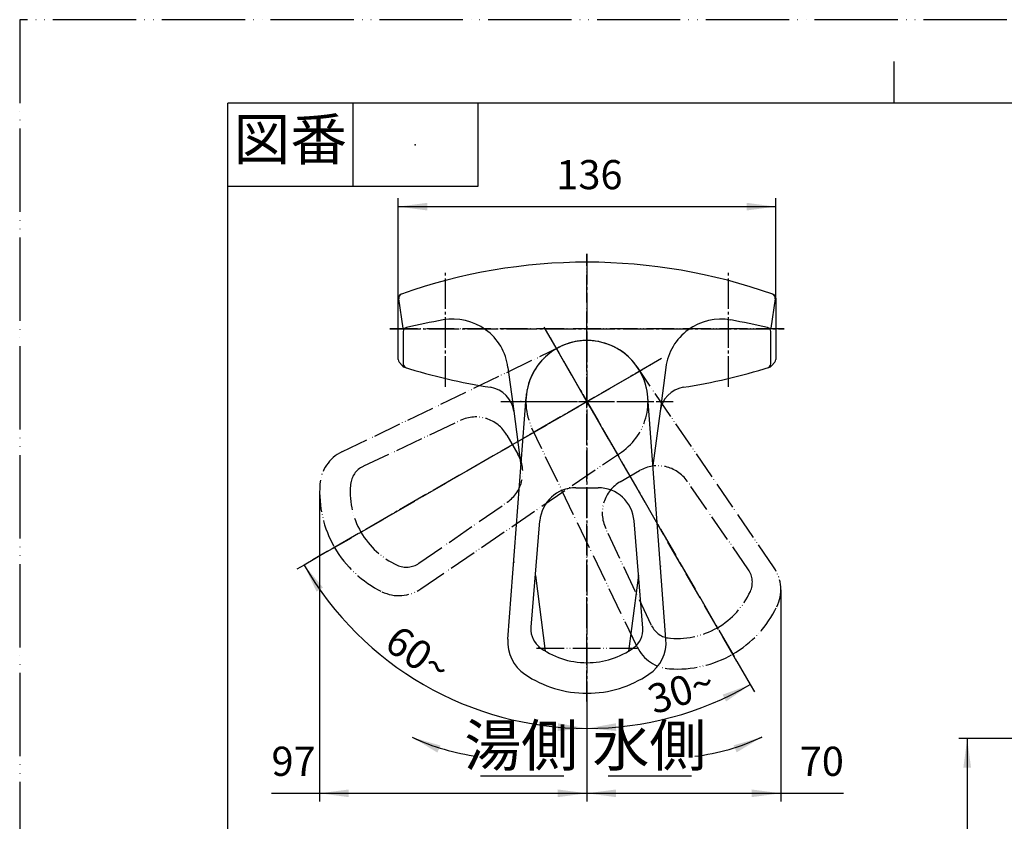
# Model space of a CAD drawing. Units: millimetres. Extents: x 0 to 630, y 0 to 891.
# Drawn here: x 0 to 355, y 602 to 891 of the extents above; entities that cross this region are included whole.
import ezdxf

# ---------------------------------------------------------------- set-up
doc = ezdxf.new("R2010")
doc.units = ezdxf.units.MM
doc.linetypes.add('DASH_CENTER', pattern=[14, 11, -1, 1, -1])
doc.linetypes.add('PHANTOM', pattern=[13, 10, -1, 0, -1, 0, -1])
for name, color, linetype in [('1', 7, 'Continuous'), ('寸法線', 7, 'Continuous'), ('ﾚｲﾔｰ1', 7, 'Continuous')]:
    doc.layers.add(name, color=color, linetype=linetype)
doc.styles.add('CONVERTER_11', font='MS Mincho.ttf', dxfattribs={"width": 0.89})
doc.styles.add('CONVERTER_12', font='txt.shx', dxfattribs={"width": 0.9})
doc.dimstyles.new('ME10_DIM_10', dxfattribs={"dimtxt": 10.5, "dimasz": 10.5, "dimexe": 3, "dimexo": 0, "dimgap": 3, "dimtad": 1, "dimdsep": 46, "dimtxsty": 'CONVERTER_12', "dimsah": 1, "dimcen": 0.09, "dimclrd": 2, "dimclre": 2, "dimclrt": 7, "dimadec": 0, "dimazin": 0, "dimtfac": 1, "dimtdec": 4, "dimtix": 1, "dimtmove": 0, "dimatfit": 3, "dimfxl": 1, "dimtolj": 1, "dimtzin": 0, "dimarcsym": 0})
doc.dimstyles.new('ME10_DIM_11', dxfattribs={"dimtxt": 10.5, "dimasz": 10.5, "dimexe": 3, "dimexo": 0, "dimgap": 3, "dimtad": 1, "dimdsep": 46, "dimtxsty": 'CONVERTER_12', "dimsah": 1, "dimcen": 0.09, "dimclrd": 2, "dimclre": 2, "dimclrt": 7, "dimadec": 0, "dimazin": 0, "dimtfac": 1, "dimtdec": 4, "dimtix": 1, "dimtmove": 0, "dimatfit": 3, "dimfxl": 1, "dimtolj": 1, "dimtzin": 0, "dimarcsym": 0})
doc.dimstyles.new('ME10_DIM_14', dxfattribs={"dimtxt": 10.5, "dimasz": 10.5, "dimexe": 3, "dimexo": 0, "dimgap": 3, "dimtad": 1, "dimdsep": 46, "dimtxsty": 'CONVERTER_12', "dimsah": 1, "dimcen": 0.09, "dimclrd": 2, "dimclre": 2, "dimclrt": 7, "dimadec": 0, "dimazin": 0, "dimtfac": 1, "dimtdec": 4, "dimtix": 1, "dimtmove": 0, "dimatfit": 3, "dimfxl": 1, "dimtolj": 1, "dimtzin": 0, "dimarcsym": 0})
doc.dimstyles.new('ME10_DIM_18', dxfattribs={"dimtxt": 10.5, "dimasz": 10.5, "dimexe": 3, "dimexo": 0, "dimgap": 3, "dimtad": 1, "dimdsep": 46, "dimtxsty": 'CONVERTER_12', "dimsah": 1, "dimcen": 0.09, "dimclrd": 2, "dimclre": 2, "dimclrt": 7, "dimadec": 0, "dimazin": 0, "dimtfac": 1, "dimtdec": 4, "dimtix": 1, "dimtmove": 0, "dimatfit": 3, "dimfxl": 1, "dimtolj": 1, "dimtzin": 0, "dimarcsym": 0})
doc.dimstyles.new('ME10_DIM_32', dxfattribs={"dimtxt": 10.5, "dimasz": 10.5, "dimexe": 3, "dimexo": 0, "dimgap": 3, "dimtad": 1, "dimdsep": 46, "dimtxsty": 'CONVERTER_12', "dimsah": 1, "dimcen": 0.09, "dimclrd": 2, "dimclre": 2, "dimclrt": 7, "dimadec": 0, "dimazin": 0, "dimtfac": 1, "dimtdec": 4, "dimtix": 1, "dimtmove": 0, "dimatfit": 3, "dimfxl": 1, "dimtolj": 1, "dimtzin": 0, "dimarcsym": 0})
doc.dimstyles.new('ME10_DIM_33', dxfattribs={"dimtxt": 10.5, "dimasz": 10.5, "dimexe": 3, "dimexo": 0, "dimgap": 3, "dimtad": 1, "dimdsep": 46, "dimtxsty": 'CONVERTER_12', "dimsah": 1, "dimcen": 0.09, "dimclrd": 2, "dimclre": 2, "dimclrt": 7, "dimadec": 0, "dimazin": 0, "dimtfac": 1, "dimtdec": 4, "dimtix": 1, "dimtmove": 0, "dimatfit": 3, "dimfxl": 1, "dimtolj": 1, "dimtzin": 0, "dimarcsym": 0})
doc.dimstyles.get("Standard").update_dxf_attribs({"dimtxt": 0.18, "dimasz": 0.18, "dimexe": 0.18, "dimexo": 0.0625, "dimgap": 0.09, "dimtad": 0, "dimtih": 1, "dimtoh": 1, "dimdec": 4, "dimzin": 0, "dimdsep": 46, "dimtxsty": 'Standard', "dimcen": 0.09, "dimadec": 0, "dimazin": 0, "dimtfac": 1, "dimtdec": 4, "dimtofl": 0, "dimtmove": 0, "dimatfit": 3, "dimfxl": 1, "dimtolj": 1, "dimtzin": 0, "dimarcsym": 0})

# ---------------------------------------------------------------- blocks, each defined once
blk = doc.blocks.new('27-23-M1', base_point=(630, 891))
at = {"layer": '1', "color": 4, "linetype": 'PHANTOM'}
for p, q in [((191.07, 776.52), (217.66, 730.46)), ((258.37, 659.96), (192.87, 773.4)), ((204.37, 645.49), (204.37, 776.48)), ((181.33, 740.19), (227.4, 766.79)), ((110.83, 699.49), (224.28, 764.99)), ((177.77, 753.49), (230.96, 753.49))]:
    blk.add_line(p, q, dxfattribs=at)
at = {"layer": '1', "color": 5, "linetype": 'PHANTOM'}
for p, q in [((123.7, 730.18), (123.95, 730.31)), ((227.67, 672.82), (227.55, 673.08))]:
    blk.add_line(p, q, dxfattribs=at)
at = {"layer": '1', "color": 7, "linetype": 'Continuous'}
blk.add_line((184.22, 671.97), (184.24, 672.26), dxfattribs=at)
at = {"layer": '1', "color": 5, "linetype": 'PHANTOM'}
for centre, start, end in [((164.26, 734.96), 30, 115.2763), ((168.27, 728.01), 304.7083, 30), ((229.84, 717.39), 34.7083, 120), ((222.89, 713.38), 120, 205.2763)]:
    blk.add_arc(centre, 13, start, end, dxfattribs=at)
at = {"layer": '1', "color": 7, "linetype": 'Continuous'}
for centre, start, end in [((200.36, 709.49), 90, 175.2763), ((208.38, 709.49), 4.7083, 90)]:
    blk.add_arc(centre, 13, start, end, dxfattribs=at)
at = {"layer": '寸法線', "color": 7}
for p in [(204.37, 775.49), (180.5, 753.49), (204.37, 722.49), (177.97, 695.73), (230.87, 694.28), (204.37, 659.49), (204.37, 648.49), (204.37, 648.49)]:
    blk.add_point(p, dxfattribs=at)
at = {"layer": 'ﾚｲﾔｰ1', "color": 5, "linetype": 'PHANTOM'}
for p, q in [((116.06, 735.38), (194.82, 773.31)), ((271.79, 693.66), (222.54, 765.88)), ((123.95, 730.31), (158.71, 746.72)), ((175.51, 741.46), (179.53, 734.51)), ((222.47, 665.18), (184.54, 743.94)), ((144.53, 686.07), (216.76, 735.31)), ((216.39, 724.64), (223.34, 728.65)), ((262.57, 692.97), (240.53, 724.79)), ((143.85, 695.28), (175.67, 717.32)), ((227.55, 673.08), (211.14, 707.83))]:
    blk.add_line(p, q, dxfattribs=at)
at = {"layer": 'ﾚｲﾔｰ1', "color": 7, "linetype": 'Continuous'}
for p, q in [((175.89, 667.96), (182.43, 755.13)), ((232.84, 667.96), (226.3, 755.13)), ((200.36, 722.49), (208.38, 722.49)), ((184.24, 672.26), (187.4, 710.56)), ((224.52, 671.97), (221.34, 710.56))]:
    blk.add_line(p, q, dxfattribs=at)
at = {"layer": 'ﾚｲﾔｰ1', "color": 5, "linetype": 'PHANTOM'}
for centre, radius, start, end in [((204.37, 753.49), 22, 34.2872, 205.7127), ((204.37, 753.49), 22, 304.2872, 115.7127), ((122.14, 722.77), 14, 115.7127, 176.0701), ((127.17, 722.97), 8, 115.7127, 174.5742), ((148.07, 720.99), 40, 176.0701, 210), ((148.07, 720.99), 29, 173.0257, 210), ((148.07, 720.99), 29, 210, 245.4258), ((148.07, 720.99), 40, 210, 243.9299), ((139.34, 701.89), 8, 245.4258, 304.2873), ((255.96, 688.46), 8, 335.4258, 34.2873), ((260.22, 685.77), 14, 333.9299, 34.2873), ((136.65, 697.63), 14, 243.9299, 304.2873), ((236.87, 697.2), 29, 300, 335.4258), ((236.87, 697.2), 40, 300, 333.9299), ((234.88, 676.29), 8, 205.7127, 264.5742), ((236.87, 697.2), 29, 263.0257, 300), ((235.08, 671.26), 14, 205.7127, 266.0701), ((236.87, 697.2), 40, 266.0701, 300)]:
    blk.add_arc(centre, radius, start, end, dxfattribs=at)
at = {"layer": 'ﾚｲﾔｰ1', "color": 7, "linetype": 'Continuous'}
for centre, radius, start, end in [((204.37, 753.49), 22, 4.2872, 175.7127), ((192.19, 671.38), 8, 175.7127, 234.5742), ((216.54, 671.38), 8, 305.4258, 4.2873), ((189.85, 666.92), 14, 175.7127, 236.0701), ((218.88, 666.92), 14, 303.9299, 4.2873), ((204.37, 688.49), 29, 233.0257, 270), ((204.37, 688.49), 29, 270, 305.4258), ((204.37, 688.49), 40, 236.0701, 270), ((204.37, 688.49), 40, 270, 303.9299)]:
    blk.add_arc(centre, radius, start, end, dxfattribs=at)
blk = doc.blocks.new('K5710R-0A-M1', base_point=(882.96, 359.69))
at = {"layer": '1', "color": 4, "linetype": 'PHANTOM'}
for p, q in [((204.37, 775.94), (204.37, 806.69)), ((275.37, 779.69), (133.37, 779.69)), ((204.37, 646.69), (204.37, 775.69)), ((222.51, 664.58), (186.23, 664.58))]:
    blk.add_line(p, q, dxfattribs=at)
at = {"layer": '1', "color": 7, "linetype": 'Continuous'}
for p, q in [((136.37, 768.66), (136.37, 790.72)), ((138.17, 779.91), (136.55, 790.55)), ((272.18, 790.55), (270.57, 779.91)), ((272.37, 790.72), (272.37, 768.66)), ((138.17, 778.72), (138.17, 766.14)), ((270.57, 767.1), (270.57, 778.72)), ((137.88, 766.33), (136.72, 767.69)), ((272.01, 767.69), (270.85, 766.33)), ((175.92, 765.82), (178, 750.07)), ((232.8, 765.79), (230.74, 750.07)), ((178, 750.07), (180.58, 730.46)), ((230.74, 750.07), (228.15, 730.46)), ((185.78, 690.94), (189.37, 663.67)), ((222.95, 690.95), (220.43, 671.77)), ((220.43, 671.77), (219.36, 663.67))]:
    blk.add_line(p, q, dxfattribs=at)
at = {"layer": '1', "color": 2, "linetype": 'DASH_CENTER'}
blk.add_line((204.37, 775.69), (204.37, 775.94), dxfattribs=at)
at = {"layer": '1', "color": 7, "linetype": 'Continuous'}
for centre, radius, start, end in [((204.37, 603.69), 200, 70.4267, 109.5217), ((137.87, 790.72), 1.5, 106.1339, 180), ((138.03, 790.78), 1.5, 112.9612, 188.6304), ((138.03, 790.78), 1.5, 109.5217, 112.9612), ((270.7, 790.78), 1.5, 351.3696, 70.4783), ((270.87, 790.72), 1.5, 0, 70.4267), ((204.37, 496.01), 291.52, 100.2408, 102.8906), ((156.09, 763.21), 20, 7.5, 100.2408), ((252.63, 763.18), 20, 79.6901, 172.5), ((204.37, 496.01), 291.52, 77.1094, 79.7592), ((139.67, 778.72), 1.5, 102.8906, 180), ((269.07, 778.72), 1.5, 0, 77.1094), ((137.87, 768.66), 1.5, 180, 220.3987), ((139.03, 767.3), 1.5, 220.3987, 252.7984), ((139.67, 767.1), 1.5, 180, 252.972), ((269.07, 767.1), 1.5, 287.028, 0), ((269.71, 767.3), 1.5, 287.2016, 319.6013), ((270.87, 768.66), 1.5, 319.6013, 0), ((204.37, 978.36), 222.44, 252.7984, 261.0192), ((204.37, 978.36), 222.44, 278.9808, 287.2016), ((168.08, 748.77), 10, 7.5, 81.0192), ((240.65, 748.77), 10, 98.9808, 172.5)]:
    blk.add_arc(centre, radius, start, end, dxfattribs=at)
blk = doc.blocks.new('開示A4')
at = {"layer": '1', "color": 4, "linetype": 'PHANTOM'}
for p, q in [((0, 297), (0, 0)), ((210, 297), (0, 297))]:
    blk.add_line(p, q, dxfattribs=at)
at = {"layer": '1', "color": 2, "linetype": 'Continuous'}
for p, q in [((105, 287), (105, 292)), ((40, 287), (40, 277)), ((55, 287), (55, 277)), ((55, 277), (25, 277))]:
    blk.add_line(p, q, dxfattribs=at)
at = {"layer": '1', "color": 7, "linetype": 'Continuous'}
for p, q in [((105, 287), (25, 287)), ((25, 148.5), (25, 287)), ((200, 287), (105, 287))]:
    blk.add_line(p, q, dxfattribs=at)
at = {"layer": '1', "color": 4}
blk.add_point((47.5, 282), dxfattribs=at)
at = {"layer": '1', "color": 2, "insert": (32.5, 282), "char_height": 5, "attachment_point": 5, "line_spacing_factor": 0.454545, "style": 'CONVERTER_11'}
blk.add_mtext('図番', dxfattribs=at)
blk = doc.blocks.new('*D36')
at = {"layer": '1', "color": 2, "linetype": 'Continuous'}
for p, q in [((108.07, 716.26), (108.07, 609.46)), ((204.37, 645.49), (204.37, 609.46)), ((90.72, 612.46), (108.07, 612.46)), ((108.07, 612.46), (204.37, 612.46))]:
    blk.add_line(p, q, dxfattribs=at)
at = {"layer": '1', "color": 2}
for points in [[(118.57, 613.84), (118.57, 611.08), (108.07, 612.46)], [(193.87, 611.08), (193.87, 613.84), (204.37, 612.46)]]:
    blk.add_solid(points, dxfattribs=at)
at = {"layer": '1', "color": 7, "insert": (90.72, 615.46), "char_height": 10.5, "attachment_point": 7, "rotation": 0.0001, "line_spacing_factor": 0.60024, "style": 'CONVERTER_12'}
blk.add_mtext('97', dxfattribs=at)
blk = doc.blocks.new('*D37')
at = {"layer": '1', "color": 2, "linetype": 'Continuous'}
for p, q in [((274.22, 683.77), (274.22, 609.46)), ((204.37, 645.49), (204.37, 609.46)), ((204.37, 612.46), (274.22, 612.46)), ((274.22, 612.46), (296.79, 612.46))]:
    blk.add_line(p, q, dxfattribs=at)
at = {"layer": '1', "color": 2}
for points in [[(214.87, 613.84), (214.87, 611.08), (204.37, 612.46)], [(263.72, 611.08), (263.72, 613.84), (274.22, 612.46)]]:
    blk.add_solid(points, dxfattribs=at)
at = {"layer": '1', "color": 7, "insert": (281.04, 615.46), "char_height": 10.5, "attachment_point": 7, "rotation": 0.0001, "line_spacing_factor": 0.60024, "style": 'CONVERTER_12'}
blk.add_mtext('70', dxfattribs=at)
blk = doc.blocks.new('*D40')
at = {"layer": '1', "color": 2, "linetype": 'Continuous'}
for p, q in [((434.72, 632.17), (338.37, 632.17)), ((341.37, 632.17), (341.37, 459.69)), ((510.41, 459.69), (338.37, 459.69))]:
    blk.add_line(p, q, dxfattribs=at)
at = {"layer": '1', "color": 2}
for points in [[(342.75, 621.67), (339.98, 621.67), (341.37, 632.17)], [(339.98, 470.19), (342.75, 470.19), (341.37, 459.69)]]:
    blk.add_solid(points, dxfattribs=at)
at = {"layer": '1', "color": 7, "insert": (338.37, 536.01), "char_height": 10.5, "attachment_point": 7, "rotation": 90, "line_spacing_factor": 0.60024, "style": 'CONVERTER_12'}
blk.add_mtext('173', dxfattribs=at)
blk = doc.blocks.new('*D44')
at = {"layer": '1', "color": 2, "linetype": 'Continuous'}
for p, q in [((136.37, 790.72), (136.37, 826.69)), ((272.37, 790.72), (272.37, 826.69)), ((136.37, 823.69), (272.37, 823.69))]:
    blk.add_line(p, q, dxfattribs=at)
at = {"layer": '1', "color": 2}
for points in [[(146.87, 825.07), (146.87, 822.31), (136.37, 823.69)], [(261.87, 822.31), (261.87, 825.07), (272.37, 823.69)]]:
    blk.add_solid(points, dxfattribs=at)
at = {"layer": '1', "color": 7, "insert": (193.34, 826.69), "char_height": 10.5, "attachment_point": 7, "rotation": 0.0001, "line_spacing_factor": 0.60024, "style": 'CONVERTER_12'}
blk.add_mtext('136', dxfattribs=at)
blk = doc.blocks.new('*D59')
at = {"layer": '1', "color": 2, "linetype": 'Continuous'}
for p, q in [((258.37, 659.96), (263.2, 651.58)), ((263.2, 651.58), (264.7, 648.99)), ((204.37, 646.69), (204.37, 635.82)), ((204.37, 635.82), (204.37, 632.82))]:
    blk.add_line(p, q, dxfattribs=at)
blk.add_arc((204.37, 753.49), 117.67, 270, 300, dxfattribs=at)
at = {"layer": '1', "color": 2}
for points in [[(254.52, 645.52), (253.25, 647.97), (263.2, 651.58)], [(214.79, 637.67), (214.92, 634.91), (204.37, 635.82)]]:
    blk.add_solid(points, dxfattribs=at)
at = {"layer": '1', "color": 7, "insert": (228.52, 640.8), "char_height": 10.5, "attachment_point": 7, "rotation": 17.8475, "line_spacing_factor": 0.60024, "style": 'CONVERTER_12'}
blk.add_mtext('30{\\Fgdt;~}', dxfattribs=at)
blk = doc.blocks.new('*D60')
at = {"layer": '1', "color": 2, "linetype": 'Continuous'}
for p, q in [((110.83, 699.49), (102.47, 694.66)), ((102.47, 694.66), (99.87, 693.16)), ((204.37, 646.69), (204.37, 635.83)), ((204.37, 635.83), (204.37, 632.83))]:
    blk.add_line(p, q, dxfattribs=at)
blk.add_arc((204.37, 753.49), 117.66, 210, 270, dxfattribs=at)
at = {"layer": '1', "color": 2}
for points in [[(109.28, 686.55), (106.95, 685.06), (102.47, 694.66)], [(193.81, 634.92), (193.94, 637.68), (204.37, 635.83)]]:
    blk.add_solid(points, dxfattribs=at)
at = {"layer": '1', "color": 7, "insert": (130.75, 664.82), "char_height": 10.5, "attachment_point": 7, "rotation": 326.0507, "line_spacing_factor": 0.60024, "style": 'CONVERTER_12'}
blk.add_mtext('60{\\Fgdt;~}', dxfattribs=at)

msp = doc.modelspace()

# ---------------------------------------------------------------- linework, layer by layer
at = {"color": 2, "linetype": 'DASH_CENTER'}
msp.add_line((204.366, 806.689), (204.366, 640.728), dxfattribs=at)
at = {"layer": '1', "color": 2, "linetype": 'DASH_CENTER'}
for p, q in [((153.366, 758.841), (153.366, 800.077)), ((255.366, 758.841), (255.366, 800.077)), ((133.366, 779.689), (275.366, 779.689)), ((133.366, 779.689), (275.366, 779.689)), ((188.866, 780.336), (261.366, 654.762)), ((231.212, 768.989), (105.639, 696.489)), ((173.304, 753.489), (235.427, 753.489))]:
    msp.add_line(p, q, dxfattribs=at)
at = {"layer": '1', "color": 2, "linetype": 'Continuous'}
for p, q in [((108.074, 720.989), (108.074, 716.257)), ((274.22, 685.771), (274.22, 683.771)), ((166, 618.789), (196, 618.789)), ((212, 618.789), (242, 618.789))]:
    msp.add_line(p, q, dxfattribs=at)
for centre, start, end in [((175.244, 705.124), 245, 262.60639), ((233.564, 705.198), 276.968, 295)]:
    msp.add_arc(centre, 80, start, end, dxfattribs=at)
at = {"layer": '1', "color": 2}
for points in [[(151.603, 629.656), (150.489, 627.125), (141.435, 632.619)], [(258.319, 627.2), (257.205, 629.73), (267.373, 632.693)]]:
    msp.add_solid(points, dxfattribs=at)

# ---------------------------------------------------------------- block references
at = {"layer": '1', "xscale": 3.00000000003, "yscale": 3.00000000003, "zscale": 3.00000000003}
msp.add_blockref('開示A4', (0, 0), dxfattribs=at)
at = {"layer": '1'}
for name, p in [('K5710R-0A-M1', (882.957, 359.689)), ('27-23-M1', (630, 891))]:
    msp.add_blockref(name, p, dxfattribs=at)

# ---------------------------------------------------------------- texts
at = {"layer": '1', "color": 7, "char_height": 15, "attachment_point": 5, "line_spacing_factor": 0.545455, "style": 'CONVERTER_11'}
for s, insert in [('湯側', (180.66, 627.789)), ('水側', (226.855, 627.789))]:
    msp.add_mtext(s, dxfattribs=dict(at, insert=insert))

# ---------------------------------------------------------------- dimensions: what is measured, and where the dimension line sits
at = {"layer": '1'}
dim = msp.add_linear_dim(base=(136.366, 823.689), p1=(272.366, 790.718), p2=(136.366, 790.718), dimstyle='ME10_DIM_18', dxfattribs=at)
dim.commit()
dim.dimension.update_dxf_attribs({"geometry": '*D44', "text_midpoint": (204.366, 831.939), "text_rotation": 0.00014})
for base, p1, p2, dimstyle, picture, middle in [((145.535, 651.592), (110.835, 699.489), (204.366, 646.689), 'ME10_DIM_33', '*D60', (143.264, 662.729)), ((234.821, 639.828), (204.366, 646.689), (258.366, 659.958), 'ME10_DIM_32', '*D59', (237.901, 649.334))]:
    dim = msp.add_angular_dim_3p(base=base, center=(204.366, 753.489), p1=p1, p2=p2, dimstyle=dimstyle, dxfattribs=at)
    dim.commit()
    dim.dimension.update_dxf_attribs({"geometry": picture, "text_midpoint": middle})
for base, p1, p2, text, dimstyle, picture, middle in [((108.074, 612.462), (204.366, 645.489), (108.074, 716.257), '97', 'ME10_DIM_10', '*D36', (98.599, 620.712)), ((204.366, 612.462), (274.22, 683.771), (204.366, 645.489), '70', 'ME10_DIM_11', '*D37', (288.913, 620.712))]:
    dim = msp.add_linear_dim(base=base, p1=p1, p2=p2, text=text, dimstyle=dimstyle, dxfattribs=at)
    dim.commit()
    dim.dimension.update_dxf_attribs({"geometry": picture, "text_midpoint": middle, "text_rotation": 0.00014})
dim = msp.add_linear_dim(base=(341.366, 632.166), p1=(510.413, 459.689), p2=(434.719, 632.166), angle=90, text='173', dimstyle='ME10_DIM_14', dxfattribs=at)
dim.commit()
dim.dimension.update_dxf_attribs({"geometry": '*D40', "text_midpoint": (333.116, 547.034), "text_rotation": 90})

# ---------------------------------------------------------------- leaders
at = {"layer": '1', "color": 2, "linetype": 'Continuous', "has_arrowhead": 0}
for points in [[(141.435, 632.619), (144.639, 631.21)], [(267.373, 632.693), (264.169, 631.284)]]:
    msp.add_leader(points, dimstyle='Standard', dxfattribs=at)

doc.saveas('drawing.dxf')
